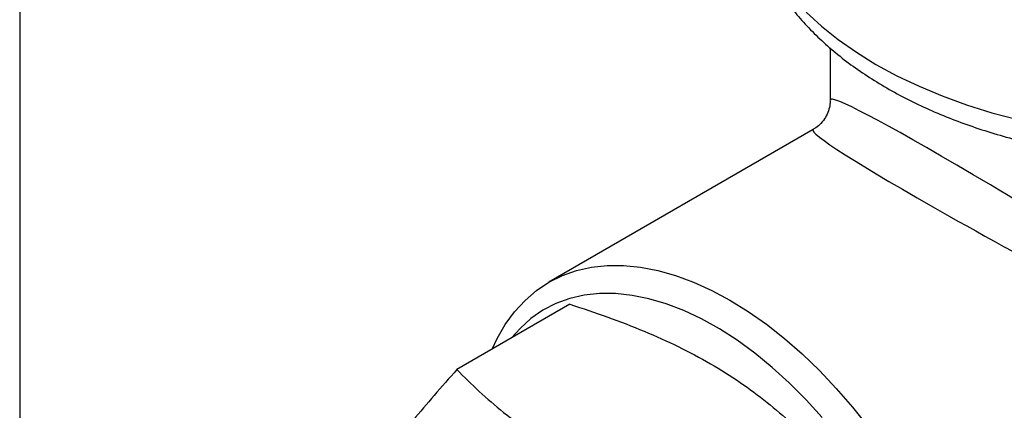
# Model space of a CAD drawing. Units: inches. Extents: x 0.2 to 10.8, y 0.2 to 8.3.
# Drawn here: x 0.2 to 2, y 5.5 to 6.2 of the extents above; entities that cross this region are included whole.
import ezdxf

# ---------------------------------------------------------------- set-up
doc = ezdxf.new("R2010")
doc.units = ezdxf.units.IN
doc.header["$MEASUREMENT"] = 0
doc.layers.add('TITLE_BLOCK', color=7, linetype='Continuous')

msp = doc.modelspace()

# ---------------------------------------------------------------- linework, layer by layer
at = {"color": 7, "linetype": 'Continuous', "lineweight": 25}
for p, q in [((1.6798, 6.1406), (1.6798, 6.0444)), ((1.6483, 5.9898), (1.1598, 5.7079)), ((1.1984, 5.6672), (0.9896, 5.5467))]:
    msp.add_line(p, q, dxfattribs=at)
at = {"color": 8, "linetype": 'Continuous', "lineweight": 25, "flags": 128}
msp.add_lwpolyline([(1.6353, 6.2069), (1.6635, 6.181), (1.6945, 6.1562), (1.7282, 6.1326), (1.7644, 6.1102), (1.8031, 6.0893), (1.844, 6.0699), (1.887, 6.0519), (1.9318, 6.0357), (1.9784, 6.0211), (2.0266, 6.0083)], dxfattribs=at)
at = {"color": 7, "linetype": 'Continuous', "lineweight": 25, "flags": 128}
for points in [[(1.0547, 5.5843), (1.0639, 5.6038), (1.079, 5.6299), (1.0963, 5.6535), (1.1155, 5.6744), (1.1367, 5.6926), (1.1598, 5.7078), (1.1845, 5.7201), (1.2108, 5.7294), (1.2385, 5.7357), (1.2676, 5.7388), (1.2978, 5.7388), (1.329, 5.7357), (1.3611, 5.7296), (1.3938, 5.7203), (1.427, 5.708), (1.4606, 5.6928), (1.4944, 5.6747), (1.5282, 5.6538), (1.5618, 5.6303), (1.595, 5.6042), (1.6277, 5.5756), (1.6598, 5.5448), (1.691, 5.5118), (1.7212, 5.4769), (1.7503, 5.4403)], [(1.6651, 5.458), (1.6351, 5.4909), (1.6042, 5.5219), (1.5725, 5.5505), (1.5403, 5.5768), (1.5077, 5.6006), (1.4748, 5.6217), (1.4419, 5.64), (1.4091, 5.6554), (1.3766, 5.6678), (1.3447, 5.6772), (1.3134, 5.6836), (1.2829, 5.6868), (1.2534, 5.6868), (1.2251, 5.6838), (1.1981, 5.6776), (1.1726, 5.6683), (1.1487, 5.656), (1.1265, 5.6407), (1.1062, 5.6225), (1.0905, 5.6049)]]:
    msp.add_lwpolyline(points, dxfattribs=at)
at = {"color": 8, "linetype": 'Continuous', "lineweight": 25}
for major_axis, ratio, start_param, end_param in [((0.6691, -0.4236), 0.038885, 1.324125, 3.166204), ((0.7014, -0.3677), 0.038745, 3.11707, 4.959068)]:
    msp.add_ellipse((2.3491, 5.6216), major_axis=major_axis, ratio=ratio, start_param=start_param, end_param=end_param, dxfattribs=at)
at = {"color": 7, "linetype": 'Continuous', "lineweight": 25}
for points, knots in [([(1.5225, 6.4473), (1.5226, 6.438), (1.523, 6.4179), (1.5272, 6.3873), (1.5344, 6.3556), (1.5446, 6.3243), (1.5578, 6.2936), (1.5739, 6.2634), (1.593, 6.2339), (1.615, 6.2052), (1.6398, 6.1774), (1.6674, 6.1506), (1.6976, 6.1249), (1.7304, 6.1005), (1.7656, 6.0775), (1.803, 6.0559), (1.8424, 6.0359), (1.8836, 6.0176), (1.9265, 6.0008), (1.971, 5.9858), (2.0167, 5.9726), (2.0636, 5.9611), (2.1115, 5.9513), (2.1602, 5.9434), (2.2096, 5.9374), (2.2595, 5.9331), (2.3096, 5.9308), (2.36, 5.9302), (2.4102, 5.9316), (2.4603, 5.9347), (2.5099, 5.9398), (2.559, 5.9466), (2.6074, 5.9553), (2.6549, 5.9658), (2.7013, 5.9781), (2.7465, 5.9921), (2.7903, 6.0079), (2.8326, 6.0253), (2.8731, 6.0445), (2.9119, 6.0652), (2.9486, 6.0876), (2.9831, 6.1115), (3.0152, 6.1369), (3.0448, 6.1637), (3.0717, 6.1918), (3.0957, 6.221), (3.1167, 6.2511), (3.1346, 6.2821), (3.1493, 6.3137), (3.1608, 6.3458), (3.1692, 6.3781), (3.1741, 6.4105), (3.1762, 6.4341), (3.1757, 6.4467), (3.1756, 6.4486)], [0, 0, 0, 0, 0.015783, 0.033941, 0.052132, 0.070428, 0.088889, 0.107563, 0.12648, 0.145649, 0.165061, 0.184687, 0.204487, 0.224415, 0.244429, 0.26449, 0.284566, 0.304633, 0.324679, 0.344696, 0.364683, 0.384641, 0.40457, 0.424475, 0.44436, 0.46423, 0.48409, 0.503945, 0.523801, 0.543661, 0.563532, 0.583417, 0.603324, 0.623256, 0.64322, 0.66322, 0.683258, 0.703339, 0.723461, 0.743621, 0.763811, 0.784015, 0.804202, 0.824337, 0.844375, 0.864264, 0.883954, 0.903402, 0.92258, 0.941484, 0.960132, 0.978565, 0.996839, 1, 1, 1, 1]), ([(1.6794, 6.0438), (1.6795, 6.0416), (1.6796, 6.035), (1.6768, 6.0242), (1.6714, 6.012), (1.6633, 6.0014), (1.6555, 5.9941), (1.6502, 5.9912), (1.6486, 5.9904)], [0, 0, 0, 0, 0.103906, 0.304476, 0.507711, 0.721305, 0.916408, 1, 1, 1, 1]), ([(1.1984, 5.6672), (1.2456, 5.6521), (1.2919, 5.6356), (1.3791, 5.5993), (1.4201, 5.5794), (1.4582, 5.5574)], [0, 0, 0, 0, 0.5, 0.5, 1, 1, 1, 1]), ([(1.4582, 5.5574), (1.4963, 5.5354), (1.5315, 5.5112), (1.5944, 5.4608), (1.6225, 5.4345), (1.6484, 5.4074)], [0, 0, 0, 0, 0.5, 0.5, 1, 1, 1, 1]), ([(0.9896, 5.5467), (0.9606, 5.5143), (0.9333, 5.4829), (0.8837, 5.4226), (0.8615, 5.3938), (0.8423, 5.3665)], [0, 0, 0, 0, 0.5, 0.5, 1, 1, 1, 1]), ([(0.9896, 5.5467), (1.0157, 5.5194), (1.0443, 5.4927), (1.1072, 5.4424), (1.1417, 5.4187), (1.1798, 5.3967)], [0, 0, 0, 0, 0.5, 0.5, 1, 1, 1, 1])]:
    msp.add_open_spline(points, degree=3, knots=knots, dxfattribs=at)
at = {"layer": 'TITLE_BLOCK'}
msp.add_line((0.181, 8.3031), (0.181, 0.1968), dxfattribs=at)

doc.saveas('drawing.dxf')
